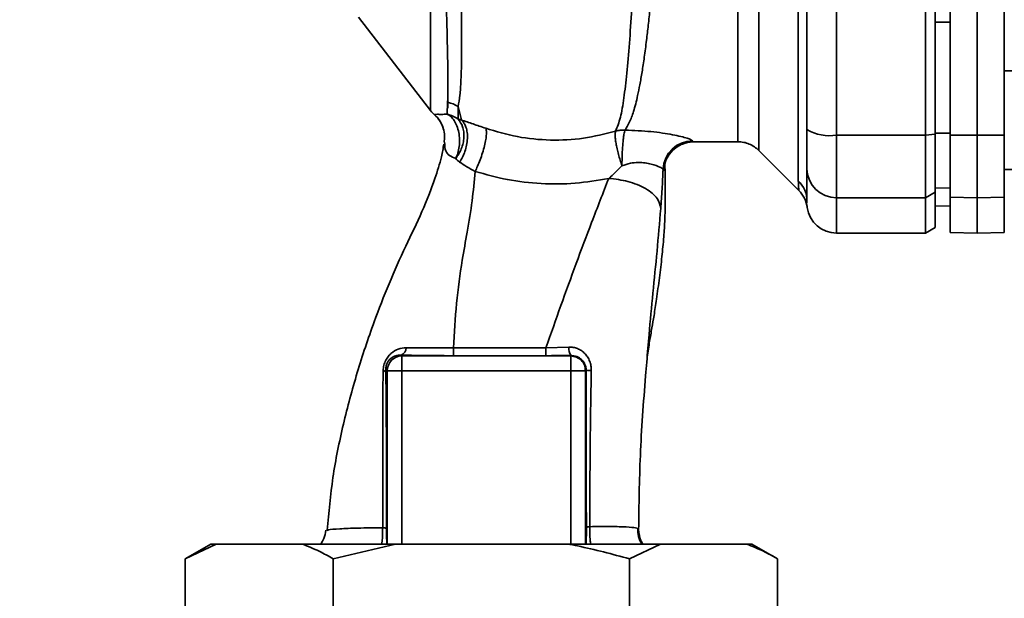
# Paper-space layout 'Blatt1' of a CAD drawing. Units: millimetres. Extents: x 0 to 5940, y 0 to 4200.
# Drawn here: x 3337 to 3437, y 2784 to 2843 of the extents above; entities that cross this region are included whole.
import ezdxf

# ---------------------------------------------------------------- set-up
doc = ezdxf.new("R2010")
doc.units = ezdxf.units.MM
doc.header["$LTSCALE"] = 10
doc.layers.add('1', color=7, linetype='Continuous')
doc.styles.add('SLDTEXTSTYLE0', font='TXT', dxfattribs={"width": 0.605})
doc.dimstyles.new('SLDDIMSTYLE0', dxfattribs={"dimtxt": 35, "dimasz": 25, "dimexe": 0, "dimexo": 0.0625, "dimgap": 8.75, "dimtad": 1, "dimdec": 1, "dimrnd": 1e-09, "dimzin": 4, "dimdsep": 46, "dimtxsty": 'SLDTEXTSTYLE0', "dimsah": 1, "dimcen": 0.09, "dimadec": 0, "dimazin": 1, "dimtfac": 1, "dimtdec": 1, "dimtofl": 0, "dimtmove": 0, "dimatfit": 3, "dimfxl": 1, "dimfrac": 2, "dimtolj": 1, "dimtzin": 12, "dimarcsym": 0})

# ---------------------------------------------------------------- blocks, each defined once
blk = doc.blocks.new('_D_1')
at = {"layer": '1'}
for p, q in [((3570.566, 3579.991), (2867.672, 3579.991)), ((2877.672, 1830.702), (2877.672, 3579.991)), ((2967.672, 1830.702), (2867.672, 1830.702))]:
    blk.add_line(p, q, dxfattribs=at)
for points in [[(2877.672, 3579.991), (2873.672, 3554.991), (2881.672, 3554.991)], [(2877.672, 1830.702), (2881.672, 1855.702), (2873.672, 1855.702)]]:
    blk.add_solid(points, dxfattribs=at)
at = {"layer": '1', "insert": (2832.555, 2613.107), "char_height": 35, "attachment_point": 1, "rotation": 90, "style": 'SLDTEXTSTYLE0'}
blk.add_mtext('ca. 1800', dxfattribs=at)

psp = doc.layouts.new('Blatt1')

# ---------------------------------------------------------------- linework, layer by layer
at = {"color": 7, "linetype": 'Continuous', "lineweight": 35}
for p, q in [((3411.801, 2829.574), (3411.801, 2907.831)), ((3419.672, 2831.129), (3419.672, 2906.276)), ((3428.672, 2831.129), (3428.672, 2906.276)), ((3429.672, 2831.238), (3429.672, 2906.167)), ((3433.922, 2831.129), (3433.922, 2906.276)), ((3436.672, 2831.138), (3436.672, 2906.267)), ((3415.794, 2826.499), (3415.794, 2859.854)), ((3431.172, 2831.138), (3431.172, 2855.878)), ((3371.216, 2843.072), (3378.526, 2833.609)), ((3431.172, 2842.57), (3429.672, 2842.574)), ((3442.172, 2837.64), (3436.672, 2837.64)), ((3380.209, 2833.249), (3380.253, 2834.456)), ((3381.655, 2832.661), (3381.305, 2834.016)), ((3381.305, 2834.016), (3381.311, 2832.746)), ((3428.672, 2831.129), (3429.672, 2831.238)), ((3431.172, 2831.318), (3429.672, 2831.322)), ((3429.672, 2825.351), (3429.672, 2831.238)), ((3379.961, 2830.199), (3379.91, 2830.521)), ((3405.152, 2830.452), (3409.68, 2830.452)), ((3419.672, 2831.129), (3428.672, 2831.129)), ((3419.672, 2824.784), (3419.672, 2831.129)), ((3428.672, 2824.784), (3428.672, 2831.129)), ((3431.172, 2831.138), (3433.922, 2831.129)), ((3431.172, 2824.831), (3431.172, 2831.138)), ((3433.922, 2831.129), (3436.672, 2831.138)), ((3433.922, 2824.784), (3433.922, 2831.129)), ((3436.672, 2831.138), (3436.672, 2824.831)), ((3411.799, 2829.576), (3415.852, 2825.523)), ((3436.672, 2827.64), (3442.172, 2827.64)), ((3429.672, 2825.351), (3428.672, 2824.784)), ((3431.172, 2825.766), (3429.672, 2825.792)), ((3429.672, 2821.78), (3429.672, 2825.351)), ((3416.676, 2824.317), (3416.672, 2824.423)), ((3428.672, 2824.784), (3419.672, 2824.784)), ((3419.672, 2821.202), (3419.672, 2824.784)), ((3428.672, 2821.202), (3428.672, 2824.784)), ((3433.922, 2824.784), (3431.172, 2824.831)), ((3431.172, 2824.831), (3431.172, 2821.25)), ((3436.672, 2824.831), (3433.922, 2824.784)), ((3433.922, 2821.202), (3433.922, 2824.784)), ((3436.672, 2821.25), (3436.672, 2824.831)), ((3431.172, 2823.936), (3429.672, 2823.962)), ((3429.672, 2823.953), (3431.172, 2823.927)), ((3428.672, 2821.202), (3429.672, 2821.78)), ((3431.172, 2821.25), (3433.922, 2821.202)), ((3433.922, 2821.202), (3436.672, 2821.25)), ((3419.672, 2821.202), (3428.672, 2821.202)), ((3390.209, 2809.569), (3392.546, 2809.649)), ((3375.534, 2808.84), (3375.621, 2808.753)), ((3375.621, 2808.753), (3392.724, 2808.753)), ((3392.765, 2808.794), (3392.724, 2808.753)), ((3392.724, 2807.254), (3392.724, 2808.753)), ((3373.986, 2807.39), (3374.122, 2807.254)), ((3394.223, 2807.254), (3394.289, 2807.32)), ((3374.122, 2807.254), (3375.621, 2807.254)), ((3374.122, 2789.702), (3374.122, 2807.254)), ((3375.621, 2807.254), (3392.724, 2807.254)), ((3375.621, 2789.702), (3375.621, 2807.254)), ((3394.223, 2807.254), (3392.724, 2807.254)), ((3392.724, 2789.702), (3392.724, 2807.254)), ((3394.223, 2807.254), (3394.223, 2789.702)), ((3367.996, 2791.066), (3368.082, 2791.1)), ((3356.248, 2789.702), (3353.65, 2788.202)), ((3356.794, 2789.702), (3353.65, 2788.202)), ((3356.794, 2789.702), (3356.248, 2789.702)), ((3365.517, 2789.702), (3356.794, 2789.702)), ((3374.95, 2789.702), (3365.517, 2789.702)), ((3374.95, 2789.702), (3368.661, 2788.202)), ((3392.395, 2789.702), (3374.95, 2789.702)), ((3401.828, 2789.702), (3392.395, 2789.702)), ((3401.828, 2789.702), (3398.683, 2788.202)), ((3410.55, 2789.702), (3401.828, 2789.702)), ((3411.096, 2789.702), (3410.55, 2789.702)), ((3413.695, 2788.202), (3411.096, 2789.702)), ((3353.65, 2772.202), (3353.65, 2788.202)), ((3368.661, 2772.202), (3368.661, 2788.202)), ((3398.683, 2772.202), (3398.683, 2788.202)), ((3413.695, 2772.202), (3413.695, 2788.202))]:
    psp.add_line(p, q, dxfattribs=at)
at = {"color": 7, "linetype": 'Continuous', "lineweight": 35, "flags": 128}
for points in [[(3380.837, 2809.568), (3386.09, 2809.568), (3390.209, 2809.569)], [(3380.839, 2808.783), (3386.088, 2808.784), (3390.212, 2808.784)]]:
    psp.add_lwpolyline(points, dxfattribs=at)
at = {"color": 7, "linetype": 'Continuous', "lineweight": 35}
for centre, radius, start, end in [((3379.6, 2831.412), 3.113, 56.7734, 77.87741), ((3380.892, 2835.452), 3, 217.68724, 229.00721), ((3418.949, 2835.523), 4.454, 239.25767, 279.34499), ((3405.081, 2827.552), 3.002, 90.05958, 177.66933), ((3405.153, 2827.453), 3, 90.00768, 178.4452), ((3419.646, 2827.757), 2.973, 180.52532, 270.51586), ((3413.767, 2824.417), 2.905, 0.10999, 45.7681), ((3413.725, 2823.407), 3, 7.62012, 45), ((3419.672, 2824.202), 3, 187.59697, 270), ((3375.281, 2809.581), 0.783, 288.82089, 1.02944), ((3455.483, 2809.419), 74.646, 179.88576, 180.48821), ((3465.595, 2809.42), 75.386, 179.88694, 180.4833), ((3393.714, 2809.493), 1.178, 172.41677, 216.38509), ((3375.623, 2807.252), 1.501, 90.08169, 179.91831), ((3373.644, 2807.53), 0.369, 279.47821, 337.70519), ((3394.737, 2809.553), 2.277, 258.64988, 271.79463)]:
    psp.add_arc(centre, radius, start, end, dxfattribs=at)
for points, knots in [([(3401.705, 2908.814), (3401.702, 2908.799), (3401.668, 2908.664), (3401.596, 2907.807), (3401.491, 2906.225), (3401.381, 2903.995), (3401.233, 2901.193), (3401.118, 2897.965), (3400.947, 2894.223), (3400.825, 2890.127), (3400.645, 2885.693), (3400.468, 2881.016), (3400.333, 2876.165), (3400.132, 2871.219), (3399.945, 2866.253), (3399.755, 2861.344), (3399.559, 2856.576), (3399.354, 2852.028), (3399.141, 2847.766), (3398.918, 2843.858), (3398.678, 2840.364), (3398.414, 2837.335), (3398.123, 2834.825), (3397.796, 2832.818), (3397.451, 2831.959), (3397.279, 2831.531)], [0, 0, 0, 0, 0.005692, 0.051948, 0.098118, 0.144097, 0.190059, 0.236067, 0.28166, 0.327558, 0.372895, 0.418687, 0.464009, 0.509238, 0.554517, 0.599659, 0.644666, 0.689553, 0.734335, 0.778986, 0.823495, 0.867894, 0.912145, 0.956199, 1, 1, 1, 1]), ([(3398.232, 2831.646), (3398.382, 2831.887), (3398.708, 2832.41), (3399.121, 2833.555), (3399.463, 2834.87), (3399.741, 2836.248), (3399.964, 2837.537), (3400.189, 2839.036), (3400.396, 2840.624), (3400.589, 2842.286), (3400.768, 2844.009), (3400.951, 2845.96), (3401.147, 2848.246), (3401.351, 2850.853), (3401.558, 2853.751), (3401.73, 2856.368), (3401.876, 2858.738), (3402.004, 2860.924), (3402.147, 2863.45), (3402.292, 2866.086), (3402.435, 2868.729), (3402.575, 2871.318), (3402.701, 2873.68), (3402.811, 2875.829), (3402.894, 2877.69), (3402.965, 2879.514), (3403.039, 2881.28), (3403.126, 2883.084), (3403.236, 2885.118), (3403.352, 2887.169), (3403.448, 2889.239), (3403.527, 2891.155), (3403.624, 2893.06), (3403.736, 2894.868), (3403.828, 2896.573), (3403.896, 2898.168), (3403.987, 2899.834), (3404.1, 2901.413), (3404.212, 2902.968), (3404.305, 2904.304), (3404.399, 2905.408), (3404.485, 2906.191), (3404.565, 2906.693), (3404.628, 2906.945), (3404.664, 2906.926), (3404.677, 2906.919)], [0, 0, 0, 0, 0.0246028, 0.0535939, 0.0869875, 0.1067071, 0.1277709, 0.1501795, 0.1739334, 0.1933588, 0.2143218, 0.2368226, 0.2608614, 0.2895506, 0.3185203, 0.3477705, 0.3652401, 0.385549, 0.4086968, 0.4346833, 0.4572955, 0.4803379, 0.5048146, 0.5215909, 0.5393222, 0.5563533, 0.5726985, 0.5895621, 0.6084985, 0.6327802, 0.6519494, 0.673674, 0.6953989, 0.7171244, 0.738849, 0.760573, 0.7822972, 0.8123305, 0.8378144, 0.8691833, 0.9003143, 0.929276, 0.9560682, 0.984771, 1, 1, 1, 1]), ([(3409.68, 2830.452), (3409.68, 2830.516), (3409.68, 2830.642), (3409.68, 2831.658), (3409.68, 2833.261), (3409.68, 2835.483), (3409.68, 2838.27), (3409.68, 2841.578), (3409.68, 2845.351), (3409.68, 2849.523), (3409.68, 2854.023), (3409.68, 2858.774), (3409.68, 2863.696), (3409.68, 2868.702), (3409.68, 2873.709), (3409.68, 2878.631), (3409.68, 2883.382), (3409.68, 2887.882), (3409.68, 2892.054), (3409.68, 2895.827), (3409.68, 2899.135), (3409.68, 2901.922), (3409.68, 2904.144), (3409.68, 2905.747), (3409.68, 2906.763), (3409.68, 2906.889), (3409.68, 2906.952)], [0, 0, 0, 0, 0.041667, 0.083334, 0.125, 0.166667, 0.208334, 0.250001, 0.291668, 0.333334, 0.375001, 0.416668, 0.458335, 0.500002, 0.541668, 0.583335, 0.625002, 0.666669, 0.708336, 0.750002, 0.791669, 0.833336, 0.875003, 0.916669, 0.958336, 1, 1, 1, 1]), ([(3416.672, 2859.419), (3416.672, 2854.211), (3416.672, 2844.911), (3416.672, 2835.734), (3416.672, 2831.695)], [0, 0, 0, 0, 0.559975, 1, 1, 1, 1]), ([(3379.973, 2851.601), (3380.014, 2849.663), (3380.097, 2845.787), (3380.208, 2840.959), (3380.296, 2836.976), (3380.268, 2835.296), (3380.253, 2834.456)], [0, 0, 0, 0, 0.25018, 0.500188, 0.750117, 1, 1, 1, 1]), ([(3381.305, 2834.016), (3381.374, 2834.383), (3381.511, 2835.115), (3381.639, 2837.114), (3381.685, 2840.331), (3381.629, 2845.206), (3381.554, 2849.144), (3381.516, 2851.117)], [0, 0, 0, 0, 0.124697, 0.249346, 0.498802, 0.748883, 1, 1, 1, 1]), ([(3429.672, 2842.574), (3429.672, 2840.466), (3429.672, 2836.703), (3429.672, 2832.967), (3429.672, 2831.322)], [0, 0, 0, 0, 0.559996, 1, 1, 1, 1]), ([(3380.265, 2835.959), (3380.265, 2835.625), (3380.265, 2834.867), (3380.265, 2834.216), (3380.265, 2833.852)], [0, 0, 0, 0, 0.439843, 1, 1, 1, 1]), ([(3378.917, 2833.212), (3378.919, 2833.205), (3378.922, 2833.193), (3378.924, 2833.189), (3378.925, 2833.188)], [0, 0, 0, 0, 0.560028, 1, 1, 1, 1]), ([(3378.918, 2833.212), (3378.97, 2833.229), (3379.048, 2833.254), (3379.543, 2833.221), (3379.996, 2833.24), (3380.209, 2833.249)], [0, 0, 0, 0, 0.534807, 0.780658, 1, 1, 1, 1]), ([(3378.918, 2833.212), (3379.093, 2833.039), (3379.45, 2832.685), (3379.654, 2832.227), (3379.757, 2831.994)], [0, 0, 0, 0, 0.492139, 1, 1, 1, 1]), ([(3381.074, 2828.748), (3381.148, 2828.93), (3381.302, 2829.309), (3381.435, 2829.972), (3381.476, 2830.691), (3381.399, 2831.414), (3381.21, 2832.076), (3380.927, 2832.617), (3380.589, 2833.021), (3380.332, 2833.175), (3380.209, 2833.249)], [0, 0, 0, 0, 0.113201, 0.235941, 0.365979, 0.499999, 0.63402, 0.764058, 0.886798, 1, 1, 1, 1]), ([(3381.311, 2832.746), (3381.133, 2832.862), (3380.791, 2833.084), (3380.398, 2833.195), (3380.209, 2833.248)], [0, 0, 0, 0, 0.520577, 1, 1, 1, 1]), ([(3378.923, 2833.191), (3379.116, 2832.999), (3379.51, 2832.608), (3379.71, 2832.092), (3379.813, 2831.829)], [0, 0, 0, 0, 0.490087, 1, 1, 1, 1]), ([(3381.311, 2832.746), (3381.486, 2832.51), (3381.756, 2832.148), (3381.899, 2831.473), (3381.918, 2830.905), (3381.83, 2830.313), (3381.603, 2829.557), (3381.282, 2829.067), (3381.074, 2828.748)], [0, 0, 0, 0, 0.239237, 0.3682, 0.499958, 0.631723, 0.760704, 1, 1, 1, 1]), ([(3381.655, 2832.661), (3381.593, 2832.674), (3381.465, 2832.701), (3381.363, 2832.731), (3381.311, 2832.746)], [0, 0, 0, 0, 0.487081, 1, 1, 1, 1]), ([(3381.655, 2832.66), (3381.744, 2832.564), (3381.929, 2832.366), (3382.127, 2831.933), (3382.251, 2831.397), (3382.274, 2830.779), (3382.194, 2830.125), (3382.018, 2829.486), (3381.774, 2828.899), (3381.566, 2828.563), (3381.465, 2828.402)], [0, 0, 0, 0, 0.114824, 0.237947, 0.367296, 0.5, 0.632704, 0.762053, 0.885176, 1, 1, 1, 1]), ([(3384.11, 2831.817), (3383.671, 2831.969), (3382.775, 2832.279), (3382.033, 2832.531), (3381.655, 2832.66)], [0, 0, 0, 0, 0.4905361, 1, 1, 1, 1]), ([(3379.757, 2831.994), (3379.83, 2831.749), (3379.973, 2831.268), (3379.931, 2830.768), (3379.91, 2830.521)], [0, 0, 0, 0, 0.507865, 1, 1, 1, 1]), ([(3383.036, 2827.452), (3383.119, 2827.626), (3383.294, 2827.989), (3383.551, 2828.634), (3383.793, 2829.339), (3383.992, 2830.053), (3384.128, 2830.702), (3384.19, 2831.228), (3384.186, 2831.612), (3384.135, 2831.75), (3384.11, 2831.817)], [0, 0, 0, 0, 0.112383, 0.23492, 0.365304, 0.499997, 0.634691, 0.765076, 0.887615, 1, 1, 1, 1]), ([(3397.279, 2831.531), (3396.201, 2831.259), (3394.049, 2830.717), (3390.658, 2830.554), (3387.281, 2830.876), (3385.17, 2831.502), (3384.111, 2831.817)], [0, 0, 0, 0, 0.250236, 0.499302, 0.748566, 1, 1, 1, 1]), ([(3397.918, 2828.03), (3397.857, 2828.215), (3397.732, 2828.592), (3397.564, 2829.18), (3397.421, 2829.76), (3397.313, 2830.298), (3397.247, 2830.757), (3397.21, 2831.236), (3397.252, 2831.415), (3397.279, 2831.531)], [0, 0, 0, 0, 0.12411, 0.253674, 0.386232, 0.518956, 0.649001, 0.773848, 1, 1, 1, 1]), ([(3397.918, 2828.03), (3397.923, 2828.411), (3397.93, 2828.994), (3397.971, 2829.764), (3398.012, 2830.319), (3398.062, 2830.802), (3398.134, 2831.321), (3398.194, 2831.518), (3398.232, 2831.646)], [0, 0, 0, 0, 0.243766, 0.373824, 0.505776, 0.636885, 0.764517, 1, 1, 1, 1]), ([(3398.232, 2831.646), (3399.13, 2831.604), (3400.907, 2831.521), (3403.128, 2831.175), (3404.709, 2830.794), (3404.956, 2830.634), (3405.078, 2830.555)], [0, 0, 0, 0, 0.258509, 0.511739, 0.758258, 1, 1, 1, 1]), ([(3416.672, 2827.73), (3416.672, 2827.887), (3416.672, 2828.208), (3416.672, 2829.517), (3416.672, 2830.883), (3416.672, 2831.695)], [0, 0, 0, 0, 0.2781543, 0.5705209, 1, 1, 1, 1]), ([(3379.869, 2830.228), (3379.794, 2829.798), (3379.598, 2828.673), (3378.878, 2826.392), (3377.687, 2823.328), (3375.939, 2819.801), (3374.292, 2816.098), (3372.626, 2811.824), (3371.038, 2807.081), (3369.631, 2801.814), (3368.529, 2796.476), (3368.201, 2792.886), (3368.038, 2791.104)], [0, 0, 0, 0, 0.0372645, 0.0976522, 0.1865744, 0.2790072, 0.3792354, 0.4781073, 0.6079911, 0.7378296, 0.869841, 1, 1, 1, 1]), ([(3402.993, 2829.532), (3403.163, 2829.706), (3403.51, 2830.06), (3404.242, 2830.288), (3404.615, 2830.404)], [0, 0, 0, 0, 0.490181, 1, 1, 1, 1]), ([(3405.078, 2830.555), (3405.092, 2830.522), (3405.117, 2830.463), (3405.142, 2830.456), (3405.152, 2830.452)], [0, 0, 0, 0, 0.559993, 1, 1, 1, 1]), ([(3409.68, 2830.452), (3409.874, 2830.442), (3410.267, 2830.42), (3410.834, 2830.24), (3411.362, 2829.966), (3411.656, 2829.704), (3411.801, 2829.574)], [0, 0, 0, 0, 0.247575, 0.5, 0.752425, 1, 1, 1, 1]), ([(3381.074, 2828.748), (3380.842, 2828.847), (3380.359, 2829.053), (3379.973, 2829.596), (3379.966, 2829.977), (3379.961, 2830.199)], [0, 0, 0, 0, 0.278055, 0.580865, 1, 1, 1, 1]), ([(3381.465, 2828.402), (3381.393, 2828.456), (3381.247, 2828.565), (3381.132, 2828.686), (3381.074, 2828.748)], [0, 0, 0, 0, 0.490878, 1, 1, 1, 1]), ([(3381.465, 2828.402), (3381.699, 2828.243), (3382.158, 2827.931), (3382.747, 2827.61), (3383.036, 2827.452)], [0, 0, 0, 0, 0.509367, 1, 1, 1, 1]), ([(3402.082, 2827.674), (3402.01, 2827.741), (3401.868, 2827.874), (3401.089, 2828.152), (3400.276, 2828.327), (3399.557, 2828.382), (3398.749, 2828.299), (3398.201, 2828.122), (3397.918, 2828.03)], [0, 0, 0, 0, 0.244618, 0.490049, 0.613034, 0.736426, 0.863582, 1, 1, 1, 1]), ([(3400.436, 2808.134), (3400.454, 2808.299), (3400.528, 2809.002), (3400.7, 2810.104), (3400.928, 2811.46), (3401.178, 2812.878), (3401.439, 2814.613), (3401.727, 2816.686), (3401.968, 2818.743), (3402.151, 2820.644), (3402.251, 2822.222), (3402.293, 2823.399), (3402.314, 2824.531), (3402.3, 2826.069), (3402.285, 2827.407), (3402.276, 2828.196), (3402.274, 2828.368)], [0, 0, 0, 0, 0.037169, 0.1581126, 0.2513557, 0.3241556, 0.4057237, 0.5041299, 0.6048991, 0.6953707, 0.7660738, 0.7959502, 0.8241124, 0.8861611, 0.9751177, 1, 1, 1, 1]), ([(3402.154, 2827.534), (3402.182, 2827.556), (3402.236, 2827.6), (3402.275, 2827.911), (3402.27, 2828.281), (3402.269, 2828.368)], [0, 0, 0, 0, 0.433752, 0.866247, 1, 1, 1, 1]), ([(3380.837, 2809.568), (3380.928, 2811.078), (3381.109, 2814.082), (3381.617, 2817.987), (3382.27, 2821.439), (3382.772, 2824.497), (3382.948, 2826.466), (3383.036, 2827.452)], [0, 0, 0, 0, 0.242472, 0.482687, 0.640941, 0.820361, 1, 1, 1, 1]), ([(3383.036, 2827.452), (3384.12, 2827.147), (3386.294, 2826.537), (3389.722, 2826.157), (3393.186, 2826.169), (3395.447, 2826.555), (3396.576, 2826.747)], [0, 0, 0, 0, 0.248657, 0.498914, 0.749801, 1, 1, 1, 1]), ([(3396.577, 2826.747), (3396.802, 2826.944), (3397.262, 2827.345), (3397.697, 2827.799), (3397.918, 2828.03)], [0, 0, 0, 0, 0.489425, 1, 1, 1, 1]), ([(3401.851, 2823.693), (3401.898, 2824.343), (3401.994, 2825.646), (3402.052, 2826.997), (3402.082, 2827.674)], [0, 0, 0, 0, 0.498278, 1, 1, 1, 1]), ([(3402.082, 2827.674), (3402.095, 2827.634), (3402.12, 2827.562), (3402.144, 2827.543), (3402.154, 2827.534)], [0, 0, 0, 0, 0.5602672, 1, 1, 1, 1]), ([(3416.672, 2824.423), (3416.672, 2824.774), (3416.672, 2825.401), (3416.672, 2827.019), (3416.672, 2827.73)], [0, 0, 0, 0, 0.559986, 1, 1, 1, 1]), ([(3390.209, 2809.569), (3391.218, 2812.427), (3392.732, 2816.715), (3394.917, 2822.494), (3396.003, 2825.277), (3396.576, 2826.747)], [0, 0, 0, 0, 0.4854408, 0.7282162, 1, 1, 1, 1]), ([(3396.577, 2826.747), (3397.239, 2826.669), (3398.258, 2826.549), (3399.487, 2826.132), (3400.333, 2825.727), (3401.014, 2825.247), (3401.672, 2824.572), (3401.78, 2824.039), (3401.851, 2823.693)], [0, 0, 0, 0, 0.239375, 0.368312, 0.500009, 0.631705, 0.760639, 1, 1, 1, 1]), ([(3415.847, 2825.528), (3415.846, 2825.536), (3415.844, 2825.552), (3415.83, 2825.685), (3415.814, 2825.893), (3415.797, 2826.176), (3415.795, 2826.385), (3415.794, 2826.499)], [0, 0, 0, 0, 0.196619, 0.390202, 0.640526, 0.805303, 1, 1, 1, 1]), ([(3400.433, 2808.134), (3400.51, 2809.064), (3400.702, 2811.393), (3401.047, 2815.141), (3401.491, 2819.408), (3401.73, 2822.252), (3401.851, 2823.693)], [0, 0, 0, 0, 0.179162, 0.448703, 0.720566, 1, 1, 1, 1]), ([(3416.699, 2823.805), (3416.695, 2823.809), (3416.691, 2823.813), (3416.687, 2823.967), (3416.687, 2823.968)], [0, 0, 0, 0, 0.9944641, 1, 1, 1, 1]), ([(3373.705, 2807.165), (3373.716, 2807.338), (3373.737, 2807.684), (3373.909, 2808.202), (3374.172, 2808.652), (3374.601, 2809.124), (3375.233, 2809.519), (3375.789, 2809.57), (3376.064, 2809.595)], [0, 0, 0, 0, 0.129882, 0.259893, 0.387986, 0.514349, 0.759532, 1, 1, 1, 1]), ([(3376.064, 2809.595), (3376.809, 2809.585), (3378.293, 2809.563), (3379.991, 2809.567), (3380.837, 2809.568)], [0, 0, 0, 0, 0.50183, 1, 1, 1, 1]), ([(3392.546, 2809.649), (3392.694, 2809.646), (3392.991, 2809.639), (3393.419, 2809.514), (3393.813, 2809.308), (3394.16, 2809.019), (3394.446, 2808.658), (3394.658, 2808.236), (3394.791, 2807.767), (3394.803, 2807.441), (3394.809, 2807.277)], [0, 0, 0, 0, 0.1220011, 0.2433791, 0.3650269, 0.4878007, 0.612385, 0.7392541, 0.8686596, 1, 1, 1, 1]), ([(3373.986, 2807.39), (3373.99, 2807.494), (3373.995, 2807.648), (3374.054, 2807.867), (3374.136, 2808.075), (3374.286, 2808.308), (3374.575, 2808.591), (3374.98, 2808.795), (3375.338, 2808.846), (3375.523, 2808.84), (3375.534, 2808.84)], [0, 0, 0, 0, 0.1149273, 0.1695182, 0.2240031, 0.3368825, 0.4601164, 0.7253335, 0.9841044, 1, 1, 1, 1]), ([(3375.534, 2808.84), (3376.463, 2808.822), (3378.123, 2808.79), (3380.009, 2808.785), (3380.839, 2808.783)], [0, 0, 0, 0, 0.559672, 1, 1, 1, 1]), ([(3392.765, 2808.794), (3392.293, 2808.791), (3391.449, 2808.785), (3390.59, 2808.785), (3390.212, 2808.784)], [0, 0, 0, 0, 0.560125, 1, 1, 1, 1]), ([(3392.765, 2808.794), (3392.962, 2808.775), (3393.353, 2808.737), (3393.778, 2808.462), (3394.035, 2808.164), (3394.18, 2807.902), (3394.273, 2807.62), (3394.284, 2807.418), (3394.289, 2807.32)], [0, 0, 0, 0, 0.255092, 0.50918, 0.643262, 0.75783, 0.882209, 1, 1, 1, 1]), ([(3374.058, 2791.296), (3374.06, 2792.82), (3374.063, 2795.868), (3374.048, 2800.099), (3374.024, 2803.961), (3373.999, 2806.247), (3373.986, 2807.39)], [0, 0, 0, 0, 0.27999, 0.559987, 0.780012, 1, 1, 1, 1]), ([(3394.289, 2807.32), (3394.288, 2804.335), (3394.285, 2799.003), (3394.305, 2793.705), (3394.314, 2791.373)], [0, 0, 0, 0, 0.559911, 1, 1, 1, 1]), ([(3394.809, 2807.277), (3394.766, 2804.64), (3394.681, 2799.355), (3394.662, 2794.094), (3394.652, 2791.459)], [0, 0, 0, 0, 0.498941, 1, 1, 1, 1]), ([(3399.611, 2791.164), (3399.643, 2793.655), (3399.71, 2798.795), (3400.126, 2804.5), (3400.394, 2807.675), (3400.433, 2808.134)], [0, 0, 0, 0, 0.445929, 0.919859, 1, 1, 1, 1]), ([(3373.666, 2791.343), (3373.668, 2793.124), (3373.671, 2796.689), (3373.681, 2802.021), (3373.697, 2805.453), (3373.705, 2807.165)], [0, 0, 0, 0, 0.333582, 0.667367, 1, 1, 1, 1]), ([(3368.082, 2791.1), (3368.105, 2791.111), (3368.235, 2791.174), (3369.245, 2791.248), (3371.046, 2791.325), (3372.793, 2791.337), (3373.666, 2791.342)], [0, 0, 0, 0, 0.066405, 0.37787, 0.689198, 1, 1, 1, 1]), ([(3373.579, 2789.702), (3373.6, 2789.883), (3373.64, 2790.215), (3373.665, 2790.793), (3373.665, 2791.159), (3373.666, 2791.342)], [0, 0, 0, 0, 0.37361, 0.685423, 1, 1, 1, 1]), ([(3373.666, 2791.343), (3373.721, 2791.34), (3373.832, 2791.334), (3373.954, 2791.322), (3374.037, 2791.309), (3374.051, 2791.3), (3374.058, 2791.296)], [0, 0, 0, 0, 0.246914, 0.499976, 0.753049, 1, 1, 1, 1]), ([(3374.09, 2789.702), (3374.084, 2789.825), (3374.072, 2790.074), (3374.06, 2790.647), (3374.059, 2791.08), (3374.058, 2791.296)], [0, 0, 0, 0, 0.327868, 0.664213, 1, 1, 1, 1]), ([(3394.314, 2791.373), (3394.315, 2791.213), (3394.315, 2790.893), (3394.306, 2790.303), (3394.294, 2789.87), (3394.283, 2789.72), (3394.282, 2789.702)], [0, 0, 0, 0, 0.234745, 0.470019, 0.937879, 1, 1, 1, 1]), ([(3394.314, 2791.373), (3394.321, 2791.381), (3394.333, 2791.397), (3394.404, 2791.42), (3394.508, 2791.441), (3394.604, 2791.453), (3394.652, 2791.459)], [0, 0, 0, 0, 0.2473991, 0.5, 0.7526009, 1, 1, 1, 1]), ([(3394.652, 2791.459), (3394.651, 2791.22), (3394.65, 2790.748), (3394.686, 2790.142), (3394.725, 2789.825), (3394.74, 2789.702)], [0, 0, 0, 0, 0.383475, 0.760983, 1, 1, 1, 1]), ([(3394.652, 2791.459), (3395.395, 2791.466), (3396.881, 2791.482), (3398.434, 2791.44), (3399.443, 2791.345), (3399.555, 2791.224), (3399.611, 2791.164)], [0, 0, 0, 0, 0.2500554, 0.4999701, 0.7498689, 1, 1, 1, 1]), ([(3399.926, 2789.702), (3399.801, 2789.946), (3399.545, 2790.444), (3399.524, 2791.006), (3399.514, 2791.294)], [0, 0, 0, 0, 0.488213, 1, 1, 1, 1]), ([(3367.902, 2791.096), (3367.855, 2790.808), (3367.776, 2790.314), (3367.503, 2789.883), (3367.39, 2789.702)], [0, 0, 0, 0, 0.582694, 1, 1, 1, 1]), ([(3399.611, 2791.164), (3399.648, 2790.786), (3399.7, 2790.268), (3399.957, 2789.823), (3400.027, 2789.702)], [0, 0, 0, 0, 0.72848, 1, 1, 1, 1]), ([(3368.661, 2788.202), (3368.188, 2788.467), (3367.15, 2789.047), (3366.093, 2789.471), (3365.517, 2789.702)], [0, 0, 0, 0, 0.455294, 1, 1, 1, 1]), ([(3398.683, 2788.202), (3396.936, 2788.675), (3394.854, 2789.238), (3392.736, 2789.638), (3392.395, 2789.702)], [0, 0, 0, 0, 0.839141, 1, 1, 1, 1]), ([(3413.695, 2788.202), (3413.222, 2788.467), (3412.183, 2789.047), (3411.126, 2789.471), (3410.55, 2789.702)], [0, 0, 0, 0, 0.4552942, 1, 1, 1, 1])]:
    psp.add_open_spline(points, degree=3, knots=knots, dxfattribs=at)
for points in [[(3378.518, 2858.708), (3378.518, 2856.936), (3378.518, 2853.393), (3378.518, 2848.539), (3378.518, 2844.184), (3378.518, 2840.462), (3378.518, 2837.458), (3378.518, 2835.273), (3378.518, 2833.879), (3378.518, 2833.705), (3378.518, 2833.618)], [(3397.279, 2831.531), (3397.435, 2831.569), (3397.746, 2831.647), (3398.07, 2831.647), (3398.232, 2831.646)], [(3375.621, 2808.753), (3375.621, 2808.725), (3375.621, 2808.668), (3375.621, 2808.319), (3375.621, 2807.83), (3375.621, 2807.446), (3375.621, 2807.254)], [(3392.724, 2808.753), (3392.92, 2808.73), (3393.313, 2808.685), (3393.808, 2808.338), (3394.155, 2807.843), (3394.2, 2807.45), (3394.223, 2807.254)]]:
    psp.add_open_spline(points, degree=3, dxfattribs=at)

# ---------------------------------------------------------------- dimensions: what is measured, and where the dimension line sits
at = {"layer": '1'}
dim = psp.add_linear_dim(base=(2877.672, 3579.991), p1=(2977.672, 1830.702), p2=(3580.566, 3579.991), angle=90, dimstyle='SLDDIMSTYLE0', dxfattribs=at)
dim.commit()
dim.dimension.update_dxf_attribs({"geometry": '_D_1', "text_midpoint": (2877.672, 2705.347), "dimtype": 160})

doc.saveas('drawing.dxf')
